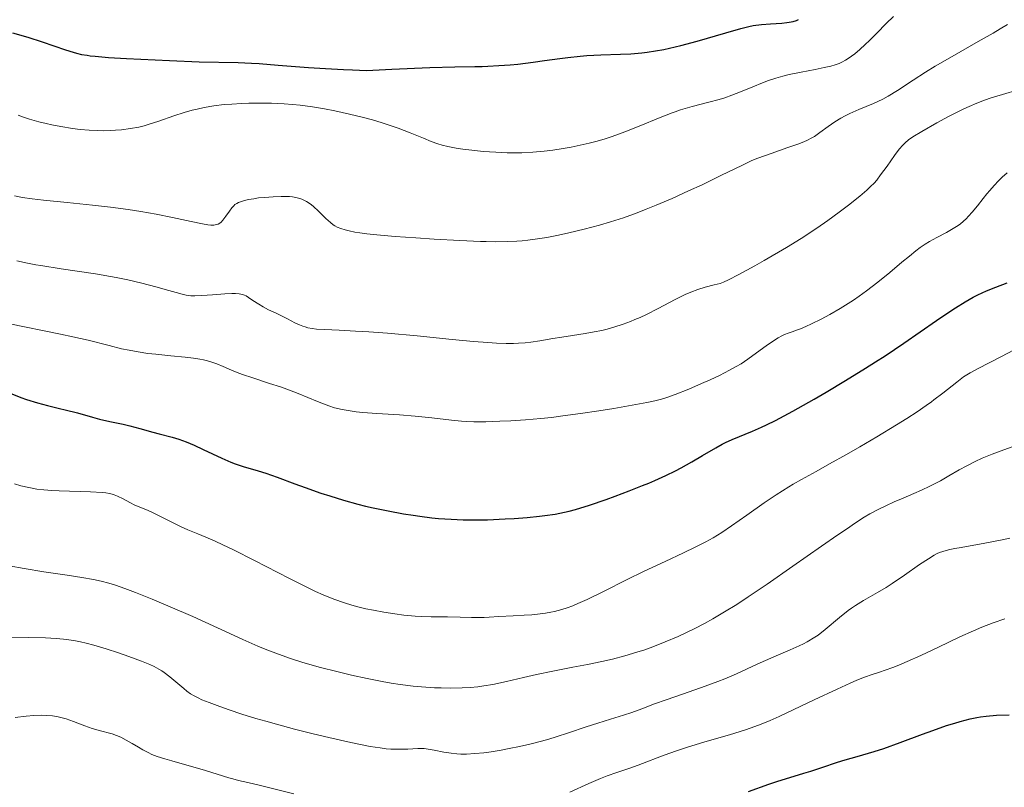
# Model space of a CAD drawing. Units: metres. Extents: x 675033 to 678494, y 4756113 to 4758352.
# Drawn here: x 676388 to 676527, y 4757228 to 4757337 of the extents above; entities that cross this region are included whole.
import ezdxf

# ---------------------------------------------------------------- set-up
doc = ezdxf.new("R2010")
doc.units = ezdxf.units.M
doc.header["$MEASUREMENT"] = 0
doc.layers.add('Curva de nivel directora', color=30, linetype='Continuous', lineweight=30)
doc.layers.add('Curva de nivel intermedia', color=30, linetype='Continuous', lineweight=0)

msp = doc.modelspace()

# ---------------------------------------------------------------- linework, layer by layer
at = {"layer": 'Curva de nivel directora', "color": 30, "linetype": 'Continuous', "lineweight": 30, "flags": 128}
for points, elevation in [([(676386.5, 4757334.88), (676388.66, 4757334.25), (676390.68, 4757333.6), (676393.99, 4757332.48), (676395.06, 4757332.14), (676395.54, 4757332), (676396.25, 4757331.84), (676397.03, 4757331.71), (676397.46, 4757331.65), (676398.18, 4757331.57), (676400.05, 4757331.42), (676402.59, 4757331.27), (676408.66, 4757330.96), (676412.86, 4757330.8), (676418.4, 4757330.69), (676420.27, 4757330.6), (676421.37, 4757330.53), (676424.03, 4757330.33), (676428.35, 4757329.99), (676430.76, 4757329.83), (676433.28, 4757329.69), (676434.57, 4757329.64), (676436.53, 4757329.58), (676440.12, 4757329.76), (676445.5, 4757329.98), (676449, 4757330.09), (676451.84, 4757330.13), (676452.9, 4757330.15), (676453.68, 4757330.18), (676455.26, 4757330.26), (676456.86, 4757330.38), (676457.93, 4757330.48), (676460.08, 4757330.73), (676461.68, 4757330.96), (676463.86, 4757331.28), (676464.99, 4757331.42), (676466.76, 4757331.6), (676467.69, 4757331.67), (676469.65, 4757331.76), (676472.45, 4757331.86), (676473.92, 4757331.94), (676475.44, 4757332.07), (676476.21, 4757332.16), (676477.39, 4757332.33), (676478.59, 4757332.54), (676479.39, 4757332.71), (676480.98, 4757333.08), (676483.3, 4757333.7), (676487.31, 4757334.9), (676489.47, 4757335.51), (676490.57, 4757335.77), (676491.21, 4757335.9), (676492.38, 4757336.07), (676493.66, 4757336.17), (676495.26, 4757336.27), (676495.96, 4757336.34), (676496.27, 4757336.38), (676496.83, 4757336.49), (676497.31, 4757336.63), (676497.6, 4757336.75)], 1550), ([(676450.2, 4757266.08), (676451.33, 4757266.07), (676453.66, 4757266.1), (676456.13, 4757266.2), (676457.39, 4757266.28), (676459.23, 4757266.42), (676460.97, 4757266.59), (676461.76, 4757266.68), (676463.21, 4757266.89), (676463.88, 4757267.02), (676465.19, 4757267.31), (676466.08, 4757267.54), (676468.06, 4757268.15), (676470.43, 4757268.96), (676471.71, 4757269.42), (676473.67, 4757270.16), (676475.57, 4757270.91), (676476.47, 4757271.28), (676477.31, 4757271.64), (676478.85, 4757272.34), (676480.21, 4757273.01), (676481.04, 4757273.44), (676482.54, 4757274.27), (676484.05, 4757275.17), (676485.91, 4757276.27), (676486.83, 4757276.76), (676487.3, 4757276.99), (676488.25, 4757277.41), (676491.11, 4757278.59), (676492.39, 4757279.15), (676493.1, 4757279.49), (676494.35, 4757280.12), (676496.82, 4757281.45), (676499.81, 4757283.14), (676501.52, 4757284.13), (676504.25, 4757285.75), (676507.07, 4757287.49), (676508.47, 4757288.38), (676509.85, 4757289.27), (676512.48, 4757291.04), (676517.12, 4757294.22), (676519, 4757295.5), (676519.8, 4757296.03), (676521.19, 4757296.9), (676522.32, 4757297.55), (676522.98, 4757297.89), (676524.18, 4757298.44), (676525.49, 4757298.95), (676527.09, 4757299.56)], 1525), ([(676385.9, 4757284.06), (676387.66, 4757283.38), (676388.48, 4757283.09), (676390.02, 4757282.62), (676391.43, 4757282.24), (676393.14, 4757281.83), (676393.95, 4757281.64), (676395.66, 4757281.18), (676397.78, 4757280.57), (676398.78, 4757280.3), (676400.25, 4757279.97), (676402.15, 4757279.58), (676403.08, 4757279.37), (676404.49, 4757279), (676406.34, 4757278.47), (676407.24, 4757278.22), (676409.04, 4757277.75), (676410, 4757277.47), (676411.04, 4757277.1), (676411.6, 4757276.88), (676412.19, 4757276.62), (676413.44, 4757276.03), (676416.07, 4757274.79), (676417.34, 4757274.24), (676417.95, 4757274.01), (676419.09, 4757273.62), (676421.24, 4757273.01), (676422.29, 4757272.69), (676423.92, 4757272.12), (676426.4, 4757271.17), (676427.86, 4757270.63), (676430.1, 4757269.85), (676431.33, 4757269.45), (676433.28, 4757268.86), (676435.33, 4757268.3), (676436.39, 4757268.03), (676437.46, 4757267.78), (676439.61, 4757267.33), (676441.75, 4757266.94), (676443.15, 4757266.72), (676444.05, 4757266.59), (676445.79, 4757266.38), (676446.72, 4757266.29), (676448.49, 4757266.15), (676450.2, 4757266.08)], 1525), ([(676490.56, 4757227.71), (676493.4, 4757228.71), (676494.69, 4757229.15), (676496.37, 4757229.68), (676498.37, 4757230.27), (676499.35, 4757230.57), (676500.92, 4757231.09), (676503.11, 4757231.82), (676504.22, 4757232.17), (676505.9, 4757232.65), (676508.32, 4757233.35), (676509.68, 4757233.78), (676511.96, 4757234.6), (676515.12, 4757235.78), (676516.6, 4757236.33), (676518.55, 4757237.01), (676519.71, 4757237.37), (676520.44, 4757237.58), (676521.86, 4757237.94), (676522.82, 4757238.14), (676523.33, 4757238.23), (676524.16, 4757238.34), (676525.61, 4757238.46), (676527.41, 4757238.51)], 1500)]:
    msp.add_lwpolyline(points, dxfattribs=dict(at, elevation=elevation))
at = {"layer": 'Curva de nivel intermedia', "color": 30, "linetype": 'Continuous', "lineweight": 0, "flags": 128}
for points, elevation in [([(676462.88, 4757318.31), (676464.34, 4757318.53), (676465.46, 4757318.74), (676466.75, 4757319.02), (676468.03, 4757319.32), (676468.96, 4757319.55), (676470.11, 4757319.88), (676470.97, 4757320.14), (676471.93, 4757320.46), (676473.07, 4757320.88), (676475.1, 4757321.69), (676478.05, 4757322.92), (676479.74, 4757323.58), (676480.15, 4757323.74), (676480.94, 4757323.99), (676482.59, 4757324.46), (676484.95, 4757325.07), (676486.37, 4757325.45), (676487.17, 4757325.7), (676488.19, 4757326.06), (676489.41, 4757326.55), (676491.15, 4757327.27), (676492.5, 4757327.81), (676493.36, 4757328.13), (676494.38, 4757328.46), (676495.4, 4757328.76), (676496.27, 4757328.98), (676497.96, 4757329.34), (676499.98, 4757329.72), (676501.22, 4757329.97), (676502.2, 4757330.19), (676502.8, 4757330.36), (676503.34, 4757330.56), (676503.74, 4757330.74), (676504.27, 4757331.02), (676504.77, 4757331.33), (676505.12, 4757331.57), (676505.58, 4757331.93), (676506.27, 4757332.53), (676507.02, 4757333.22), (676507.64, 4757333.82), (676508.66, 4757334.84), (676510, 4757336.19), (676511.04, 4757337.2)], 1545), ([(676511.58, 4757326.75), (676513.82, 4757328.22), (676515.58, 4757329.35), (676516.91, 4757330.16), (676519.31, 4757331.55), (676523.01, 4757333.65), (676525.13, 4757334.86), (676526.12, 4757335.43), (676527.13, 4757336.06)], 1540), ([(676400.32, 4757310.25), (676402.83, 4757309.93), (676404.61, 4757309.66), (676406.79, 4757309.28), (676409.1, 4757308.81), (676411.77, 4757308.23), (676413.36, 4757307.89), (676414.1, 4757307.77), (676414.51, 4757307.73), (676414.97, 4757307.73), (676415.35, 4757307.79), (676415.58, 4757307.87), (676415.81, 4757308), (676415.97, 4757308.14), (676416.24, 4757308.43), (676416.66, 4757308.99), (676417.17, 4757309.71), (676417.51, 4757310.17), (676417.76, 4757310.45), (676417.94, 4757310.62), (676418.19, 4757310.78), (676418.46, 4757310.93), (676418.74, 4757311.03), (676419.3, 4757311.19), (676419.85, 4757311.32), (676420.62, 4757311.45), (676421.26, 4757311.55), (676422.12, 4757311.64), (676423.32, 4757311.73), (676424.47, 4757311.78), (676425.15, 4757311.78), (676425.66, 4757311.74), (676426.07, 4757311.7), (676426.56, 4757311.62), (676426.93, 4757311.52), (676427.37, 4757311.39), (676427.69, 4757311.25), (676428.05, 4757311.06), (676428.27, 4757310.92), (676428.74, 4757310.6), (676429.06, 4757310.34), (676429.73, 4757309.71), (676430.8, 4757308.67), (676431.46, 4757308.07), (676431.83, 4757307.77), (676432.06, 4757307.61), (676432.39, 4757307.44), (676432.9, 4757307.22), (676433.52, 4757307.03), (676434.06, 4757306.9), (676434.88, 4757306.74), (676435.6, 4757306.63), (676436.58, 4757306.51), (676438.01, 4757306.36), (676440.59, 4757306.13), (676443.49, 4757305.91), (676446.11, 4757305.73), (676449.73, 4757305.54), (676452.65, 4757305.41), (676453.45, 4757305.38), (676454.76, 4757305.37), (676456.52, 4757305.4), (676457.77, 4757305.45), (676458.52, 4757305.51), (676459.36, 4757305.58), (676460.39, 4757305.72), (676462.01, 4757305.98), (676463.68, 4757306.3), (676465.15, 4757306.63), (676467.31, 4757307.16), (676469.49, 4757307.73), (676471.02, 4757308.18), (676472.87, 4757308.77), (676474.78, 4757309.46), (676476.08, 4757309.95), (676477.47, 4757310.52), (676479.74, 4757311.5), (676482.06, 4757312.54), (676483.97, 4757313.43), (676486.63, 4757314.71), (676489.67, 4757316.21), (676491.02, 4757316.84), (676491.87, 4757317.18), (676493.72, 4757317.85), (676496.09, 4757318.67), (676497.49, 4757319.16), (676498.36, 4757319.49), (676498.86, 4757319.7), (676499.4, 4757319.98), (676499.87, 4757320.26), (676500.64, 4757320.81), (676501.8, 4757321.67), (676502.74, 4757322.32), (676503.6, 4757322.85), (676504.19, 4757323.18), (676504.85, 4757323.48), (676506.14, 4757324.04), (676508.2, 4757324.91), (676509.51, 4757325.52), (676510.29, 4757325.94), (676511.58, 4757326.75)], 1540), ([(676487.71, 4757300), (676489.17, 4757300.76), (676491.41, 4757301.97), (676492.76, 4757302.72), (676495.91, 4757304.56), (676497.97, 4757305.81), (676500.19, 4757307.28), (676501.76, 4757308.38), (676503.37, 4757309.55), (676504.69, 4757310.56), (676506.27, 4757311.82), (676507.28, 4757312.67), (676507.8, 4757313.16), (676508.28, 4757313.66), (676508.66, 4757314.08), (676509.22, 4757314.81), (676510.12, 4757316.05), (676511.19, 4757317.55), (676511.86, 4757318.44), (676512.34, 4757319), (676512.68, 4757319.36), (676513.17, 4757319.76), (676513.75, 4757320.17), (676515.03, 4757320.94), (676517.17, 4757322.16), (676518.82, 4757323.05), (676520.15, 4757323.74), (676520.96, 4757324.14), (676521.71, 4757324.5), (676522.82, 4757324.97), (676523.9, 4757325.39), (676524.86, 4757325.71), (676526.46, 4757326.19), (676528.68, 4757326.82)], 1535), ([(676387.27, 4757323.26), (676387.88, 4757323.04), (676388.88, 4757322.71), (676390.21, 4757322.33), (676391.23, 4757322.07), (676392.06, 4757321.89), (676393.34, 4757321.65), (676394.95, 4757321.39), (676396.07, 4757321.25), (676397.31, 4757321.14), (676398.5, 4757321.08), (676399.34, 4757321.06), (676400.31, 4757321.08), (676401.03, 4757321.12), (676401.92, 4757321.2), (676403.15, 4757321.36), (676404.33, 4757321.58), (676405.08, 4757321.76), (676405.82, 4757321.97), (676407.19, 4757322.41), (676409.3, 4757323.14), (676410.77, 4757323.62), (676411.87, 4757323.94), (676412.61, 4757324.12), (676413.57, 4757324.32), (676414.96, 4757324.55), (676416.4, 4757324.74), (676417.49, 4757324.83), (676418.84, 4757324.92), (676419.88, 4757324.96), (676421.21, 4757324.97), (676423.08, 4757324.95), (676424.9, 4757324.86), (676426.05, 4757324.78), (676427.17, 4757324.66), (676428.89, 4757324.43), (676430.6, 4757324.14), (676432.06, 4757323.86), (676434.12, 4757323.4), (676436.09, 4757322.91), (676437.37, 4757322.57), (676438.75, 4757322.16), (676440.03, 4757321.76), (676441.02, 4757321.41), (676442.71, 4757320.76), (676444.58, 4757320), (676445.69, 4757319.55), (676446.6, 4757319.21), (676447.22, 4757319.01), (676448.03, 4757318.82), (676449.19, 4757318.6), (676450.14, 4757318.46), (676451.85, 4757318.24), (676453.03, 4757318.12), (676454.8, 4757318.01), (676456.4, 4757317.93), (676457.38, 4757317.91), (676458.48, 4757317.93), (676460.06, 4757318.01), (676461.67, 4757318.15), (676462.88, 4757318.31)], 1545), ([(676493.92, 4757291.28), (676494.71, 4757291.77), (676495.24, 4757292.07), (676495.63, 4757292.25), (676496.16, 4757292.46), (676496.69, 4757292.64), (676497.33, 4757292.87), (676497.91, 4757293.08), (676498.65, 4757293.39), (676499.43, 4757293.75), (676500.82, 4757294.45), (676502.05, 4757295.11), (676503.5, 4757295.94), (676504.63, 4757296.64), (676505.36, 4757297.11), (676506.19, 4757297.68), (676507.21, 4757298.43), (676508.8, 4757299.65), (676510.51, 4757301.04), (676512.23, 4757302.47), (676513.29, 4757303.34), (676514.2, 4757304.08), (676514.81, 4757304.54), (676515.5, 4757305.02), (676516.12, 4757305.4), (676517.14, 4757305.96), (676518.53, 4757306.69), (676519.25, 4757307.1), (676520.17, 4757307.68), (676520.51, 4757307.92), (676521.3, 4757308.6), (676521.66, 4757308.97), (676522.17, 4757309.54), (676522.9, 4757310.42), (676523.72, 4757311.47), (676524.24, 4757312.13), (676524.65, 4757312.63), (676525.26, 4757313.33), (676525.86, 4757313.99), (676526.39, 4757314.5), (676527.1, 4757315.12)], 1530), ([(676386.76, 4757311.85), (676387.88, 4757311.64), (676389.29, 4757311.43), (676390.85, 4757311.25), (676394.2, 4757310.9), (676397.82, 4757310.53), (676400.32, 4757310.25)], 1540), ([(676387.1, 4757302.67), (676388.63, 4757302.34), (676389.78, 4757302.13), (676390.49, 4757302.01), (676393.39, 4757301.56), (676398.2, 4757300.83), (676401.15, 4757300.34), (676402.79, 4757300), (676404.79, 4757299.53), (676406.76, 4757299), (676408.58, 4757298.48), (676409.63, 4757298.18), (676410.49, 4757297.95), (676411.05, 4757297.84), (676411.68, 4757297.75), (676412.28, 4757297.73), (676413.27, 4757297.76), (676414.75, 4757297.87), (676416.52, 4757298), (676417.51, 4757298.05), (676418.01, 4757298.05), (676418.55, 4757298), (676419.01, 4757297.92), (676419.28, 4757297.82), (676419.5, 4757297.72), (676419.85, 4757297.51), (676420.47, 4757297.08), (676421.29, 4757296.54), (676421.91, 4757296.15), (676422.7, 4757295.75), (676423.68, 4757295.31), (676424.42, 4757294.96), (676425.35, 4757294.49), (676426.41, 4757293.93), (676427.08, 4757293.61), (676427.53, 4757293.43), (676427.84, 4757293.33), (676428.26, 4757293.22), (676428.87, 4757293.11), (676429.45, 4757293.04), (676430.59, 4757292.97), (676432.66, 4757292.86), (676434.99, 4757292.75), (676436.85, 4757292.64), (676439.48, 4757292.45), (676443.69, 4757292.06), (676448.66, 4757291.56), (676451.67, 4757291.27), (676453.67, 4757291.11), (676454.91, 4757291.04), (676456.3, 4757290.99), (676457.3, 4757290.99), (676458.04, 4757291.02), (676458.98, 4757291.09), (676459.78, 4757291.18), (676461.03, 4757291.37), (676462.87, 4757291.69), (676464.17, 4757291.91), (676465.66, 4757292.13), (676467.44, 4757292.4), (676468.74, 4757292.63), (676469.79, 4757292.85), (676470.54, 4757293.04), (676471.52, 4757293.32), (676472.83, 4757293.74), (676473.85, 4757294.1), (676474.49, 4757294.36), (676475.22, 4757294.68), (676476.12, 4757295.1), (676477.76, 4757295.93), (676480.15, 4757297.19), (676481.59, 4757297.91), (676482.38, 4757298.25), (676483.36, 4757298.61), (676484.42, 4757298.93), (676485.7, 4757299.26), (676486.51, 4757299.49), (676487, 4757299.67), (676487.71, 4757300)], 1535), ([(676385.86, 4757293.82), (676393.27, 4757292.32), (676395, 4757291.95), (676397.19, 4757291.45), (676400.16, 4757290.7), (676401.92, 4757290.26), (676402.97, 4757290.04), (676404.27, 4757289.8), (676405.6, 4757289.6), (676406.77, 4757289.47), (676408.87, 4757289.27), (676410.88, 4757289.07), (676412.08, 4757288.94), (676412.95, 4757288.8), (676413.5, 4757288.69), (676414.05, 4757288.56), (676414.53, 4757288.42), (676415.07, 4757288.23), (676415.36, 4757288.12), (676416.26, 4757287.75), (676417.45, 4757287.22), (676418.27, 4757286.88), (676419.02, 4757286.6), (676420.47, 4757286.12), (676422.82, 4757285.36), (676424.37, 4757284.85), (676425.29, 4757284.52), (676426.86, 4757283.91), (676429.62, 4757282.79), (676431.19, 4757282.19), (676432.03, 4757281.92), (676433.08, 4757281.68), (676434.23, 4757281.47), (676435.06, 4757281.36), (676436.02, 4757281.26), (676438, 4757281.11), (676441.18, 4757280.9), (676443.41, 4757280.73), (676445.78, 4757280.5), (676448.55, 4757280.16), (676449.95, 4757280), (676450.67, 4757279.96), (676451.69, 4757279.94), (676453.4, 4757279.94), (676455.36, 4757280), (676456.95, 4757280.07), (676459, 4757280.21), (676461.19, 4757280.41), (676462.69, 4757280.56), (676464.27, 4757280.76), (676466.8, 4757281.1), (676469.38, 4757281.48), (676471.48, 4757281.81), (676474.1, 4757282.26), (676476.17, 4757282.65), (676477.28, 4757282.89), (676478.25, 4757283.15), (676478.98, 4757283.38), (676480.18, 4757283.81), (676482.08, 4757284.56), (676483.91, 4757285.33), (676485.11, 4757285.86), (676486.43, 4757286.48), (676487.87, 4757287.21), (676488.81, 4757287.72), (676489.48, 4757288.14), (676490.46, 4757288.8), (676491.69, 4757289.69), (676493.05, 4757290.67), (676493.92, 4757291.28)], 1530), ([(676511.46, 4757279.5), (676512.92, 4757280.41), (676514.39, 4757281.36), (676515.67, 4757282.24), (676516.4, 4757282.76), (676516.75, 4757283.01), (676518.01, 4757283.99), (676519.97, 4757285.53), (676520.95, 4757286.27), (676521.4, 4757286.58), (676521.87, 4757286.87), (676523.01, 4757287.48), (676526.2, 4757289.12), (676530.89, 4757291.56)], 1520), ([(676386.79, 4757271.17), (676387.68, 4757270.9), (676388.82, 4757270.63), (676389.92, 4757270.42), (676390.9, 4757270.3), (676392.06, 4757270.22), (676393.1, 4757270.18), (676397.51, 4757270.02), (676399.17, 4757269.94), (676399.67, 4757269.9), (676400.21, 4757269.8), (676400.59, 4757269.71), (676400.87, 4757269.62), (676401.33, 4757269.42), (676402.11, 4757269.03), (676403.09, 4757268.51), (676403.78, 4757268.17), (676404.63, 4757267.81), (676405.68, 4757267.39), (676406.36, 4757267.08), (676406.94, 4757266.8), (676409.65, 4757265.41), (676410.32, 4757265.08), (676411.28, 4757264.66), (676412.7, 4757264.08), (676413.84, 4757263.62), (676415.14, 4757263.06), (676416.2, 4757262.57), (676417.73, 4757261.84), (676420.71, 4757260.34), (676425.63, 4757257.81), (676428.2, 4757256.51), (676429.34, 4757255.97), (676430.39, 4757255.5), (676431.92, 4757254.88), (676433.41, 4757254.35), (676434.45, 4757254.02), (676435.3, 4757253.79), (676436.46, 4757253.52), (676437.5, 4757253.3), (676439, 4757253.03), (676440.54, 4757252.79), (676441.83, 4757252.62), (676443.4, 4757252.46), (676444.32, 4757252.4), (676445.66, 4757252.37), (676448, 4757252.37), (676449.78, 4757252.34), (676451.4, 4757252.28), (676452.18, 4757252.26), (676453.19, 4757252.28), (676453.87, 4757252.32), (676455.22, 4757252.41), (676457.28, 4757252.52), (676458.83, 4757252.6), (676459.92, 4757252.67), (676461.07, 4757252.79), (676461.86, 4757252.89), (676462.59, 4757253.02), (676463.1, 4757253.13), (676463.64, 4757253.26), (676464.15, 4757253.41), (676464.89, 4757253.66), (676465.69, 4757253.95), (676466.42, 4757254.24), (676467.73, 4757254.84), (676470.12, 4757256), (676473.3, 4757257.58), (676475.8, 4757258.81), (676478.74, 4757260.2), (676481.36, 4757261.43), (676483, 4757262.22), (676484.51, 4757262.99), (676485.54, 4757263.55), (676486.75, 4757264.29), (676488.14, 4757265.22), (676490.31, 4757266.76), (676492.74, 4757268.46), (676494.46, 4757269.61), (676496.25, 4757270.75), (676496.83, 4757271.1), (676498.03, 4757271.78), (676500.11, 4757272.92), (676502.01, 4757273.97), (676504.37, 4757275.3), (676506.27, 4757276.39), (676508.68, 4757277.82), (676511.46, 4757279.5)], 1520), ([(676521.41, 4757273.73), (676522.6, 4757274.33), (676523.59, 4757274.77), (676525, 4757275.34), (676526.62, 4757275.95), (676528.31, 4757276.56)], 1515), ([(676386.02, 4757259.56), (676388.13, 4757259.18), (676390.93, 4757258.74), (676394.21, 4757258.26), (676396.27, 4757257.94), (676397.93, 4757257.64), (676399.01, 4757257.4), (676400.11, 4757257.11), (676401.03, 4757256.83), (676402.35, 4757256.37), (676403.86, 4757255.8), (676406.25, 4757254.86), (676408.77, 4757253.81), (676412, 4757252.41), (676415.46, 4757250.83), (676419.07, 4757249.18), (676421.19, 4757248.24), (676422.43, 4757247.73), (676424.09, 4757247.09), (676425.81, 4757246.49), (676427.39, 4757245.99), (676429.86, 4757245.28), (676432.52, 4757244.59), (676434.42, 4757244.12), (676436.62, 4757243.64), (676438.74, 4757243.22), (676440.04, 4757243), (676441.29, 4757242.81), (676443.14, 4757242.6), (676444.93, 4757242.44), (676446.15, 4757242.36), (676447.08, 4757242.32), (676448.44, 4757242.31), (676450.08, 4757242.34), (676451.19, 4757242.4), (676452.27, 4757242.5), (676453.11, 4757242.61), (676454.37, 4757242.83), (676456.34, 4757243.25), (676458.75, 4757243.82), (676460.57, 4757244.24), (676462.88, 4757244.71), (676465.7, 4757245.25), (676467.77, 4757245.65), (676469.81, 4757246.07), (676471.31, 4757246.41), (676473.06, 4757246.86), (676474.77, 4757247.36), (676475.88, 4757247.72), (676477, 4757248.13), (676478.76, 4757248.82), (676480.58, 4757249.6), (676481.89, 4757250.21), (676482.93, 4757250.73), (676484.32, 4757251.45), (676485.49, 4757252.09), (676487.14, 4757253.06), (676488.88, 4757254.13), (676490.5, 4757255.18), (676493.18, 4757256.99), (676496.81, 4757259.51), (676500.86, 4757262.36), (676503.17, 4757263.96), (676504.51, 4757264.87), (676505.52, 4757265.55), (676506.91, 4757266.45), (676507.71, 4757266.91), (676508.88, 4757267.54), (676509.93, 4757268.05), (676511.15, 4757268.61), (676512.42, 4757269.15), (676513.89, 4757269.78), (676514.99, 4757270.28), (676516.15, 4757270.83), (676516.92, 4757271.21), (676517.66, 4757271.61), (676518.87, 4757272.3), (676520.33, 4757273.14), (676521.41, 4757273.73)], 1515), ([(676454.17, 4757233.31), (676455.58, 4757233.55), (676456.69, 4757233.75), (676458.16, 4757234.06), (676459.62, 4757234.4), (676461.25, 4757234.81), (676462.33, 4757235.1), (676463.35, 4757235.4), (676465.11, 4757235.97), (676467.58, 4757236.81), (676469.25, 4757237.37), (676471.01, 4757237.91), (676472.86, 4757238.47), (676474.06, 4757238.85), (676475.46, 4757239.36), (676477.27, 4757240.06), (676478.89, 4757240.66), (676481.33, 4757241.51), (676484.39, 4757242.57), (676486.22, 4757243.23), (676487.21, 4757243.63), (676488.83, 4757244.34), (676491.78, 4757245.69), (676494.14, 4757246.72), (676496.41, 4757247.69), (676497.7, 4757248.27), (676498.32, 4757248.57), (676498.85, 4757248.85), (676499.91, 4757249.48), (676500.39, 4757249.8), (676501.37, 4757250.58), (676503.42, 4757252.28), (676504.65, 4757253.28), (676505.09, 4757253.61), (676505.67, 4757253.99), (676506.8, 4757254.66), (676508.79, 4757255.8), (676510.01, 4757256.52), (676510.87, 4757257.09), (676512.61, 4757258.28), (676514.73, 4757259.76), (676515.98, 4757260.59), (676516.79, 4757261.08), (676517.23, 4757261.31), (676517.53, 4757261.45), (676517.99, 4757261.61), (676518.5, 4757261.76), (676519.01, 4757261.88), (676519.69, 4757262.01), (676520.58, 4757262.17), (676523.94, 4757262.77), (676526.4, 4757263.24), (676527.5, 4757263.48)], 1510), ([(676465.28, 4757227.6), (676467.98, 4757228.83), (676469.62, 4757229.54), (676470.56, 4757229.91), (676471.91, 4757230.39), (676473.74, 4757231), (676474.93, 4757231.4), (676476.18, 4757231.87), (676477.62, 4757232.45), (676478.78, 4757232.9), (676480.23, 4757233.41), (676481.75, 4757233.9), (676484.38, 4757234.69), (676487.85, 4757235.71), (676490.09, 4757236.41), (676491.44, 4757236.88), (676492.35, 4757237.23), (676493.58, 4757237.74), (676494.85, 4757238.29), (676496.95, 4757239.26), (676499.82, 4757240.63), (676503.06, 4757242.17), (676504.9, 4757243.02), (676505.83, 4757243.42), (676506.93, 4757243.84), (676508, 4757244.22), (676509.07, 4757244.57), (676509.87, 4757244.84), (676510.92, 4757245.21), (676511.78, 4757245.54), (676512.98, 4757246.05), (676514.89, 4757246.92), (676517.38, 4757248.1), (676520.42, 4757249.54), (676522.35, 4757250.41), (676523.53, 4757250.9), (676525.14, 4757251.52), (676526.79, 4757252.11)], 1505), ([(676385.63, 4757249.52), (676388.68, 4757249.47), (676391.17, 4757249.39), (676392.64, 4757249.31), (676393.7, 4757249.21), (676394.45, 4757249.11), (676395.38, 4757248.96), (676396.09, 4757248.83), (676396.92, 4757248.63), (676397.98, 4757248.36), (676399.72, 4757247.85), (676401.49, 4757247.28), (676402.95, 4757246.77), (676404.71, 4757246.11), (676405.9, 4757245.62), (676406.53, 4757245.34), (676407.18, 4757245), (676407.62, 4757244.74), (676407.95, 4757244.52), (676408.75, 4757243.88), (676410.69, 4757242.26), (676411.15, 4757241.89), (676411.67, 4757241.51), (676412.15, 4757241.21), (676412.73, 4757240.92), (676413.26, 4757240.67), (676414.27, 4757240.26), (676415.78, 4757239.7), (676417.11, 4757239.23), (676418.91, 4757238.64), (676420.9, 4757238.02), (676422.29, 4757237.62), (676423.82, 4757237.19), (676426.34, 4757236.52), (676428.99, 4757235.85), (676431.22, 4757235.31), (676433.9, 4757234.7), (676435.44, 4757234.37), (676437.05, 4757234.07), (676438.46, 4757233.85), (676439.33, 4757233.74), (676439.96, 4757233.69), (676440.74, 4757233.66), (676441.37, 4757233.67), (676442.36, 4757233.7), (676443.8, 4757233.76), (676444.69, 4757233.75), (676445.23, 4757233.69), (676446.09, 4757233.54), (676447.48, 4757233.26), (676448.49, 4757233.09), (676449.3, 4757233.01), (676449.88, 4757232.98), (676450.66, 4757232.99), (676451.85, 4757233.05), (676453.12, 4757233.17), (676454.17, 4757233.31)], 1510), ([(676386.87, 4757238.14), (676388.4, 4757238.33), (676389.5, 4757238.42), (676390.54, 4757238.47), (676391.28, 4757238.45), (676392.12, 4757238.37), (676392.96, 4757238.23), (676393.5, 4757238.1)], 1505), ([(676393.5, 4757238.1), (676394.06, 4757237.94), (676395.12, 4757237.57), (676396.73, 4757236.98), (676397.73, 4757236.62), (676398.25, 4757236.46), (676398.75, 4757236.32), (676400.58, 4757235.83), (676401.18, 4757235.61), (676401.78, 4757235.35), (676402.56, 4757234.95), (676403.41, 4757234.48), (676404.31, 4757233.94), (676404.93, 4757233.58), (676405.65, 4757233.19), (676406.19, 4757232.94), (676406.96, 4757232.64), (676408.01, 4757232.31), (676409, 4757232.02), (676413.77, 4757230.65), (676417.08, 4757229.64), (676417.66, 4757229.47), (676418.46, 4757229.26), (676419.74, 4757228.98), (676421.57, 4757228.54), (676426.25, 4757227.37)], 1505)]:
    msp.add_lwpolyline(points, dxfattribs=dict(at, elevation=elevation))

doc.saveas('drawing.dxf')
